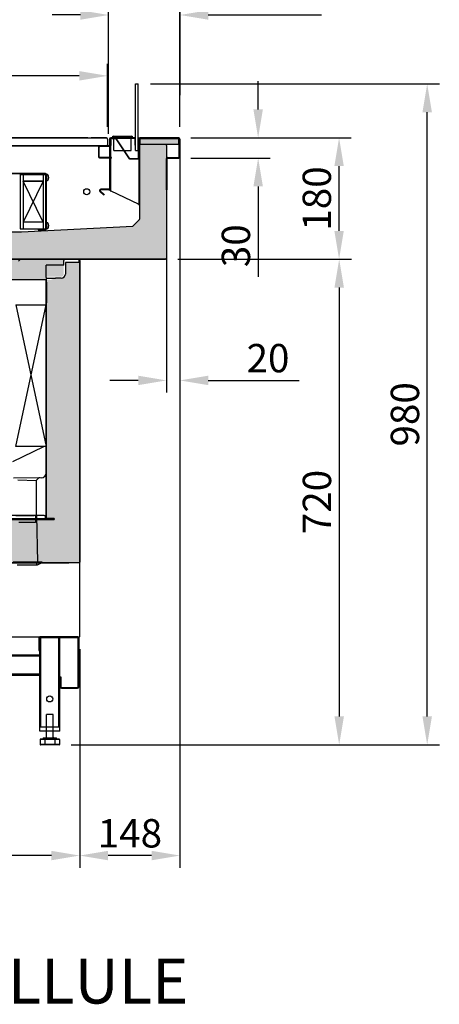
# Model space of a CAD drawing. Units: millimetres. Extents: x -206969 to -162118, y -66505 to 26165.
# Drawn here: x -197033 to -196411, y -45574 to -44114 of the extents above; entities that cross this region are included whole.
import ezdxf

# ---------------------------------------------------------------- set-up
doc = ezdxf.new("R2010")
doc.units = ezdxf.units.MM
doc.header["$LTSCALE"] = 23.1
doc.header["$PDMODE"] = 3
doc.header["$PDSIZE"] = 0.3125
doc.layers.get('0').update_dxf_attribs({"linetype": 'CONTINUOUS'})
doc.layers.get('Defpoints').update_dxf_attribs({"linetype": 'CONTINUOUS'})
for name, color, linetype in [('CARTER_INTERNI', 1, 'CONTINUOUS'), ('DISEGNO', 7, 'CONTINUOUS'), ('LINEE_SOTTILI', 8, 'CONTINUOUS'), ('LINEE_SPESSE', 7, 'CONTINUOUS'), ('MENSOLA_SUPPORTO_VASSOI', 7, 'CONTINUOUS'), ('QUOTE', 4, 'CONTINUOUS'), ('TESTI', 7, 'CONTINUOUS')]:
    doc.layers.add(name, color=color, linetype=linetype)
doc.layers.add('SEZIONI-CAMPITURA', color=7, linetype='CONTINUOUS', true_color=0xf4efd4)
doc.styles.add('ROMAND', font='romand.shx')
doc.dimstyles.new('STANDARD$0', dxfattribs={"dimscale": 12, "dimtxt": 3.5, "dimasz": 3.5, "dimexe": 1.5, "dimexo": 1.5, "dimgap": 1, "dimtad": 1, "dimdec": 0, "dimzin": 0, "dimdsep": 46, "dimtxsty": 'ROMAND', "dimcen": 1, "dimclrt": 7, "dimaunit": 1, "dimadec": 0, "dimazin": 0, "dimtfac": 1, "dimtdec": 0, "dimtofl": 0, "dimtmove": 0, "dimatfit": 3, "dimfxl": 1, "dimtolj": 1, "dimtzin": 0, "dimarcsym": 0})

# ---------------------------------------------------------------- blocks, each defined once
blk = doc.blocks.new('BASAMENTO_P80')
at = {"layer": 'LINEE_SOTTILI'}
for p, q in [((267, -87.5), (267, 45)), ((294, -87.5), (294, 45)), ((-265.5, 18.5), (265.5, 18.5)), ((-265.5, -8.5), (265.5, -8.5)), ((294.9, -105.5), (266.1, -105.5)), ((294.9, -113), (266.1, -113)), ((273.1, -105.5), (273.1, -113)), ((287.9, -105.5), (287.9, -113))]:
    blk.add_line(p, q, dxfattribs=at)
for points, knots in [([(273.1, -105.5), (273.1, -105.5), (273.1, -105.5), (273.1, -105.4), (273.2, -105.4), (273.2, -105.3), (273.2, -105.3), (273.2, -105.2), (273.2, -105.2), (273.3, -105.1), (273.3, -105.1), (273.3, -105.1), (273.4, -105.1), (273.4, -105), (273.4, -105), (273.5, -105), (273.5, -105), (273.6, -105), (273.6, -105)], [0, 0, 0, 0, 0.066881, 0.133602, 0.200007, 0.265952, 0.331307, 0.39596, 0.459824, 0.522841, 0.584982, 0.646251, 0.706687, 0.766364, 0.825388, 0.883893, 0.942039, 1, 1, 1, 1]), ([(273.6, -113.5), (273.6, -113.5), (273.5, -113.5), (273.5, -113.5), (273.4, -113.5), (273.4, -113.5), (273.4, -113.4), (273.3, -113.4), (273.3, -113.4), (273.3, -113.4), (273.2, -113.3), (273.2, -113.3), (273.2, -113.2), (273.2, -113.2), (273.2, -113.1), (273.1, -113.1), (273.1, -113), (273.1, -113), (273.1, -113)], [0, 0, 0, 0, 0.057961, 0.116107, 0.174613, 0.233637, 0.293314, 0.353751, 0.41502, 0.47716, 0.540177, 0.604042, 0.668696, 0.73405, 0.799996, 0.866401, 0.933122, 1, 1, 1, 1]), ([(287.9, -105.5), (287.9, -105.5), (287.9, -105.5), (287.9, -105.4), (287.8, -105.4), (287.8, -105.3), (287.8, -105.3), (287.8, -105.2), (287.8, -105.2), (287.7, -105.1), (287.7, -105.1), (287.7, -105.1), (287.6, -105.1), (287.6, -105), (287.6, -105), (287.5, -105), (287.5, -105), (287.4, -105), (287.4, -105)], [0, 0, 0, 0, 0.066881, 0.133602, 0.200007, 0.265952, 0.331307, 0.39596, 0.459824, 0.522841, 0.584982, 0.646251, 0.706687, 0.766364, 0.825388, 0.883893, 0.942039, 1, 1, 1, 1]), ([(287.9, -113), (287.9, -113), (287.9, -113), (287.9, -113.1), (287.8, -113.1), (287.8, -113.2), (287.8, -113.2), (287.8, -113.3), (287.8, -113.3), (287.7, -113.4), (287.7, -113.4), (287.7, -113.4), (287.6, -113.4), (287.6, -113.5), (287.6, -113.5), (287.5, -113.5), (287.5, -113.5), (287.4, -113.5), (287.4, -113.5)], [0, 0, 0, 0, 0.066881, 0.133602, 0.200007, 0.265952, 0.331307, 0.39596, 0.459824, 0.522841, 0.584982, 0.646251, 0.706687, 0.766364, 0.825388, 0.883893, 0.942039, 1, 1, 1, 1])]:
    blk.add_open_spline(points, degree=3, knots=knots, dxfattribs=at)
at = {"layer": 'LINEE_SPESSE'}
for p, q in [((264, 44.1), (264, 26.5)), ((265.2, 44.1), (265.2, 26.5)), ((265.5, -93.5), (265.5, 45)), ((295.5, 45), (265.5, 45)), ((321.6, 46.5), (266.4, 46.5)), ((321.6, 45.3), (266.4, 45.3)), ((295.5, -12.5), (295.5, 45)), ((322.8, -27.1), (322.8, 44.1)), ((324, -27.1), (324, 44.1)), ((-265.5, 20), (265.5, 20)), ((264, 26.5), (265.2, 26.5)), ((-265.5, -10), (265.5, -10)), ((295.5, -12.5), (295.5, -27.1)), ((295.5, -12.5), (296.7, -12.5)), ((296.7, -12.5), (296.7, -27.1)), ((295.5, -93.5), (295.5, -27.1)), ((297.9, -28.3), (321.6, -28.3)), ((297.9, -29.5), (321.6, -29.5)), ((275.5, -102), (275.5, -68.5)), ((285.5, -68.5), (275.5, -68.5)), ((285.5, -102), (285.5, -68.5)), ((295.5, -87.5), (265.5, -87.5)), ((295.5, -93.5), (265.5, -93.5)), ((266.1, -105.5), (266.1, -113)), ((294.4, -105), (266.6, -105)), ((294.4, -113.5), (266.6, -113.5)), ((270.3, -105), (270.3, -104.5)), ((290.8, -105), (270.3, -105)), ((289.8, -103.5), (271.3, -103.5)), ((290.8, -105), (290.8, -104.5)), ((294.9, -105.5), (294.9, -113))]:
    blk.add_line(p, q, dxfattribs=at)
blk.add_circle((280.5, -45.5), 4.5, dxfattribs=at)
for centre, radius, start, end in [((266.4, 44.1), 2.4, 90, 180), ((266.4, 44.1), 1.2, 90, 180), ((321.6, 44.1), 2.4, 0, 90), ((321.6, 44.1), 1.2, 0, 90), ((297.9, -27.1), 2.4, 180, 270), ((297.9, -27.1), 1.2, 180, 270), ((321.6, -27.1), 2.4, 270, 0), ((321.6, -27.1), 1.2, 270, 0), ((274, -102), 1.5, 270, 0), ((287, -102), 1.5, 180, 270), ((266.6, -105.5), 0.5, 90, 180), ((266.6, -113), 0.5, 180, 270), ((271.3, -104.5), 1, 90, 180), ((289.8, -104.5), 1, 0, 90), ((294.4, -105.5), 0.5, 0, 90), ((294.4, -113), 0.5, 270, 0)]:
    blk.add_arc(centre, radius, start, end, dxfattribs=at)
blk = doc.blocks.new('vent_80X36')
at = {"layer": 'LINEE_SOTTILI'}
for p, q in [((213519.8, 15611.4), (213519.8, 15649.4)), ((213519.8, 15649.4), (213600.8, 15649.4)), ((213519.8, 15645.3), (213600.8, 15645.3)), ((213529.7, 15645.3), (213529.7, 15615.4)), ((213530, 15615.4), (213530, 15645.3)), ((213530, 15645.3), (213590.5, 15615.4)), ((213590.5, 15645.3), (213530, 15615.4)), ((213590.5, 15645.3), (213590.5, 15615.4)), ((213590.8, 15645.3), (213590.8, 15615.4)), ((213600.8, 15611.4), (213600.8, 15649.4)), ((213519.8, 15615.4), (213600.8, 15615.4)), ((213519.8, 15611.4), (213600.8, 15611.4))]:
    blk.add_line(p, q, dxfattribs=at)
blk = doc.blocks.new('MENSOLA_SUPPORTO_VASSOI')
at = {"layer": 'LINEE_SOTTILI'}
for p, q in [((34.8, 97.6), (14.8, 67.6)), ((14.8, 67.6), (34.8, 97.6)), ((34.8, 97.6), (43.8, 97.6)), ((34.8, 97.6), (43.8, 97.6)), ((42.9, 20.6), (42.9, 97.6)), ((42.9, 20.6), (42.9, 97.6)), ((43.8, 20.6), (43.8, 97.6)), ((43.8, 20.6), (43.8, 97.6)), ((0, 0), (0, 67.6)), ((0, 0), (0, 67.6)), ((0.9, 67.6), (0, 67.6)), ((0, 67.6), (0.9, 67.6)), ((0.9, 0), (0.9, 67.6)), ((0.9, 0), (0.9, 67.6)), ((14.8, 67.6), (0.9, 67.6)), ((0.9, 67.6), (14.8, 67.6)), ((1.8, 0.4), (42, 19.7)), ((1.8, 0.4), (42, 19.7)), ((43.8, 20.6), (42.9, 20.6)), ((43.8, 20.6), (42.9, 20.6)), ((0.9, 0), (0, 0)), ((0.9, 0), (0, 0)), ((1.7, 0.4), (1.7, 0.4)), ((1.8, 0.4), (1.7, 0.4)), ((1.7, 0.4), (1.8, 0.4))]:
    blk.add_line(p, q, dxfattribs=at)
for points in [[(42, 19.7), (42.1, 19.7), (42.1, 19.7), (42.2, 19.8), (42.2, 19.8), (42.2, 19.8), (42.3, 19.9), (42.3, 19.9), (42.4, 19.9), (42.4, 20), (42.5, 20), (42.5, 20), (42.6, 20.1), (42.6, 20.1), (42.6, 20.1), (42.7, 20.1), (42.7, 20.2), (42.7, 20.2), (42.8, 20.2), (42.8, 20.3), (42.8, 20.3), (42.8, 20.3), (42.8, 20.4), (42.9, 20.4), (42.9, 20.4), (42.9, 20.5), (42.9, 20.5), (42.9, 20.5), (42.9, 20.6)], [(42, 19.7), (42.1, 19.7), (42.1, 19.7), (42.2, 19.8), (42.2, 19.8), (42.2, 19.8), (42.3, 19.9), (42.3, 19.9), (42.4, 19.9), (42.4, 20), (42.5, 20), (42.5, 20), (42.6, 20.1), (42.6, 20.1), (42.6, 20.1), (42.7, 20.1), (42.7, 20.2), (42.7, 20.2), (42.8, 20.2), (42.8, 20.3), (42.8, 20.3), (42.8, 20.3), (42.8, 20.4), (42.9, 20.4), (42.9, 20.4), (42.9, 20.5), (42.9, 20.5), (42.9, 20.5), (42.9, 20.6)], [(0.9, 0), (0.9, 0), (0.9, 0), (0.9, 0), (0.9, 0.1), (0.9, 0.1), (0.9, 0.1), (1, 0.1), (1, 0.1), (1, 0.1), (1, 0.1), (1, 0.2), (1.1, 0.2), (1.1, 0.2), (1.1, 0.2), (1.2, 0.2), (1.2, 0.2), (1.2, 0.3), (1.3, 0.3), (1.3, 0.3), (1.4, 0.3), (1.4, 0.3), (1.4, 0.3), (1.5, 0.3), (1.5, 0.4), (1.6, 0.4), (1.6, 0.4), (1.7, 0.4), (1.7, 0.4)], [(0.9, 0), (0.9, 0), (0.9, 0), (0.9, 0.1), (0.9, 0.1), (0.9, 0.1), (1, 0.1), (1, 0.1), (1, 0.1), (1, 0.1), (1, 0.2), (1.1, 0.2), (1.1, 0.2), (1.1, 0.2), (1.2, 0.2), (1.2, 0.2), (1.2, 0.3), (1.3, 0.3), (1.3, 0.3), (1.4, 0.3), (1.4, 0.3), (1.4, 0.3), (1.5, 0.3), (1.5, 0.4), (1.6, 0.4), (1.6, 0.4)], [(1.1, 0.2), (1.1, 0.2), (1.1, 0.2), (1, 0.2), (1, 0.1), (1, 0.1), (1, 0.1), (1, 0.1), (0.9, 0.1), (0.9, 0.1), (0.9, 0.1)], [(0.9, 0), (0.9, 0), (0.9, 0), (0.9, 0)], [(1.4, 0.3), (1.4, 0.3), (1.3, 0.3), (1.3, 0.3), (1.2, 0.3)], [(1.7, 0.4), (1.6, 0.4), (1.6, 0.4), (1.5, 0.4), (1.5, 0.3), (1.4, 0.3)]]:
    blk.add_lwpolyline(points, dxfattribs=at)
blk = doc.blocks.new('A$C72924E0F')
at = {"layer": 'LINEE_SOTTILI'}
for p, q in [((1.2, 27.1), (1.2, 18.9)), ((2.1, 27.1), (1.2, 27.1)), ((2.1, 27.1), (2.1, 18.9)), ((3, 18), (17.2, 18)), ((3, 17.1), (17.2, 17.1)), ((18.1, 1.8), (18.1, 16.2)), ((19, 1.8), (19, 16.2)), ((0, 0), (0, 0.9)), ((0, 0.9), (17.2, 0.9)), ((0, 0), (17.2, 0))]:
    blk.add_line(p, q, dxfattribs=at)
for centre, radius, start, end in [((3, 18.9), 1.8, 180, 270), ((3, 18.9), 0.9, 180, 270), ((17.2, 16.2), 1.8, 0, 90), ((17.2, 16.2), 0.9, 0, 90), ((17.2, 1.8), 1.8, 270, 0), ((17.2, 1.8), 0.9, 270, 0)]:
    blk.add_arc(centre, radius, start, end, dxfattribs=at)
blk = doc.blocks.new('TFW RV P80 ES.B')
at = {"layer": 'SEZIONI-CAMPITURA'}
for points in [[(-387.1, 209), (-369.6, 209), (-369, 209), (-349.5, 209), (-348.8, 208.7), (-348.5, 208), (-348.5, 82.2), (-348.4, 82), (-348.2, 81.8), (-279, 54.1), (-278.7, 54), (122.8, 40), (123.2, 40), (173.3, 40), (173.9, 40), (338.2, 48.6), (338.7, 48.8), (348.4, 59.1), (348.5, 59.4), (348.5, 165.1), (348.5, 169), (352.2, 170), (355, 170), (368.3, 170), (369.8, 170), (387.1, 170), (388.1, 169.6), (388.5, 168.6), (388.5, 1.4), (388.1, 0.4), (387.1, 0), (-387.1, 0), (-387.5, 0.1), (-388.1, 0.4), (-388.5, 1.4), (-388.5, 207.6), (-388.1, 208.6)], [(348.8, 170.5), (406.5, 170.5), (406.5, 178.3), (348.8, 178.3)]]:
    blk.add_hatch(color=256, dxfattribs=at).paths.add_polyline_path(points)
blk.add_line((342.6, 169.3), (342.6, 180))
at = {"layer": 'CARTER_INTERNI'}
for p, q in [((209.6, 99), (209.6, 105.5)), ((210.3, 99), (210.3, 105.5)), ((209.6, 75.9), (209.6, 94.9)), ((210.3, 75.9), (210.3, 94.9))]:
    blk.add_line(p, q, dxfattribs=at)
at = {"layer": 'LINEE_SOTTILI'}
for p, q in [((342.6, 161.2), (342.6, 260)), ((342.6, 260), (346.6, 260)), ((346.6, 161.2), (346.6, 260)), ((303.8, 178.2), (303.8, 104.6)), ((304.7, 178.2), (304.7, 104.6)), ((340.8, 180), (305.6, 180)), ((340.8, 179.1), (305.6, 179.1)), ((307.6, 180), (307.6, 180.2)), ((307.6, 180), (338.6, 180)), ((309.6, 182.2), (336.6, 182.2)), ((310.1, 161.2), (310.1, 180)), ((314.1, 182.2), (314.1, 181.7)), ((314.1, 181.7), (332.1, 181.7)), ((332.1, 182.2), (332.1, 181.7)), ((336.1, 161.2), (336.1, 180)), ((338.6, 180), (338.6, 180.2)), ((341.7, 169.3), (341.7, 178.2)), ((342.6, 169.3), (342.6, 178.2)), ((310.1, 161.2), (336.1, 161.2)), ((342.6, 169.3), (341.7, 169.3)), ((342.6, 161.2), (346.6, 161.2)), ((208.9, 127.2), (156.5, 127.2)), ((208.9, 126.5), (156.5, 126.5)), ((209.6, 44.9), (209.6, 125.8)), ((210.3, 44.9), (210.3, 125.8)), ((211.7, 125.5), (210.3, 125.5)), ((210.3, 125.5), (210.3, 116.6)), ((210.3, 125.3), (210.3, 116.8)), ((213.2, 121.8), (213.2, 120.4)), ((213.6, 121.8), (213.2, 121.8)), ((213.6, 120.4), (213.2, 120.4)), ((211.7, 116.6), (210.3, 116.6)), ((302.9, 103.7), (290.9, 103.7)), ((302.9, 102.8), (290.9, 102.8)), ((289.6, 100.6), (295.2, 95.1)), ((290.2, 101.3), (295.8, 95.7)), ((295.8, 95.7), (295.2, 95.1)), ((197.9, 44.2), (208.9, 44.2)), ((197.9, 44.2), (197.9, 43.5)), ((211.7, 54), (210.3, 54)), ((210.3, 54), (210.3, 45.1)), ((210.3, 53.8), (210.3, 45.3)), ((211.7, 45.1), (210.3, 45.1)), ((213.2, 50.3), (213.2, 48.9)), ((213.6, 50.3), (213.2, 50.3)), ((213.6, 48.9), (213.2, 48.9)), ((197.9, 43.5), (208.9, 43.5))]:
    blk.add_line(p, q, dxfattribs=at)
for centre, radius, start, end in [((305.6, 178.2), 1.8, 90, 180), ((305.6, 178.2), 0.9, 90, 180), ((309.6, 180.2), 2, 90, 180), ((336.6, 180.2), 2, 0, 90), ((340.8, 178.2), 1.8, 0, 90), ((340.8, 178.2), 0.9, 0, 90), ((208.9, 125.8), 1.4, 0, 90), ((208.9, 125.8), 0.7, 0, 90), ((290.9, 101.9), 1.8, 90, 225), ((290.9, 101.9), 0.9, 90, 225), ((302.9, 104.6), 1.8, 270, 0), ((302.9, 104.6), 0.9, 270, 0), ((208.9, 44.9), 1.4, 270, 0), ((208.9, 44.9), 0.7, 270, 0)]:
    blk.add_arc(centre, radius, start, end, dxfattribs=at)
for centre, major_axis, start_param, end_param in [((211.7, 121), (0.01, 4.48), -1.400865, 0.011373), ((211.7, 121.1), (-0.01, 4.48), 3.13022, 4.542458), ((211.7, 49.5), (0.01, 4.48), -1.400865, 0.011373), ((211.7, 49.6), (-0.01, 4.48), 3.13022, 4.542458)]:
    blk.add_ellipse(centre, major_axis=major_axis, ratio=0.427962, start_param=start_param, end_param=end_param, dxfattribs=at)
at = {"layer": 'LINEE_SPESSE'}
for p, q in [((271.8, 180), (-299.2, 180)), ((-299.2, 180), (299.2, 180)), ((299.2, 180), (276.6, 180)), ((301, 178.2), (301, 169.8)), ((301, 178.2), (301, 169.8)), ((346.8, 150.2), (346.8, 178.2)), ((347.7, 178.2), (347.7, 150.2)), ((406.5, 180), (348.6, 180)), ((406.5, 179.1), (348.6, 179.1)), ((407.4, 151.8), (407.4, 178.2)), ((408.3, 151.8), (408.3, 178.2)), ((299.2, 168), (-299.2, 168)), ((-299.2, 168), (299.2, 168)), ((348.5, 169), (348.5, 59.4)), ((387.1, 170), (349.5, 170)), ((388.5, 168.6), (388.5, 168.1)), ((388.5, 168.6), (388.5, 1.4)), ((388.5, 168.1), (388.5, 1.4)), ((347.7, 150.2), (346.8, 150.2)), ((388.5, 103), (388.5, 149.1)), ((389.4, 103), (389.4, 149.1)), ((390.3, 150.9), (406.5, 150.9)), ((390.3, 150), (406.5, 150)), ((388.5, 103), (389.4, 103)), ((348.4, 59.1), (338.6, 48.8)), ((338.3, 48.7), (173.2, 40)), ((173.2, 40), (123.2, 40)), ((-387.1, 0), (387.1, 0)), ((387.1, 0), (-387.1, 0)), ((168.8, -2.9), (171.7, 0)), ((168.8, -2.9), (171.7, 0))]:
    blk.add_line(p, q, dxfattribs=at)
blk.add_lwpolyline([(348.8, 170.5), (406.5, 170.5), (406.5, 178.3), (348.8, 178.3)], close=True, dxfattribs=at)
blk.add_circle((270.1, 100), 4.5, dxfattribs=at)
for centre, radius, start, end in [((299.2, 178.2), 1.8, 0, 90), ((299.2, 178.2), 1.8, 0, 90), ((348.6, 178.2), 1.8, 90, 180), ((348.6, 178.2), 0.9, 90, 180), ((406.5, 178.2), 1.8, 0, 90), ((406.5, 178.2), 0.9, 0, 90), ((299.2, 169.8), 1.8, 270, 0), ((299.2, 169.8), 1.8, 270, 0), ((349.5, 169), 1, 90, 180), ((387.1, 168.6), 1.4, 0, 90), ((390.3, 149.1), 1.8, 90, 180), ((390.3, 149.1), 0.9, 90, 180), ((406.5, 151.8), 1.8, 270, 0), ((406.5, 151.8), 0.9, 270, 0), ((348, 59.4), 0.5, 316.5, 0), ((338.3, 49.2), 0.5, 273, 316.5), ((173.2, 40.5), 0.5, 270, 273), ((387.1, 1.4), 1.4, 270, 0)]:
    blk.add_arc(centre, radius, start, end, dxfattribs=at)
at = {"layer": 'LINEE_SOTTILI', "xscale": -1}
blk.add_blockref('A$C72924E0F', (306.8, 150), dxfattribs=at)
at = {"layer": 'LINEE_SOTTILI', "rotation": 270}
blk.add_blockref('vent_80X36', (-15439.8, 213645.6), dxfattribs=at)
at = {"layer": 'MENSOLA_SUPPORTO_VASSOI', "linetype": 'Continuous', "xscale": -1}
blk.add_blockref('MENSOLA_SUPPORTO_VASSOI', (348.5, 81), dxfattribs=at)
blk = doc.blocks.new('as')
at = {"layer": 'SEZIONI-CAMPITURA'}
h = blk.add_hatch(color=256, dxfattribs=at)
edge = h.paths.add_edge_path()
edge.add_line((-179795.9, 19304.5), (-179815.5, 19304.5))
edge.add_line((-179815.5, 19304.5), (-179816.1, 19304.2))
edge.add_arc((-179815.8, 19303.3), 1, 112, 180)
edge.add_line((-179816.8, 19303.3), (-179816.8, 19287.5))
edge.add_arc((-179822.8, 19287.5), 6, 270, 360, ccw=False)
edge.add_line((-179822.8, 19281.5), (-179831.4, 19281.5))
edge.add_line((-179831.4, 19281.5), (-179838.2, 19278.9))
edge.add_line((-179838.2, 19278.9), (-179845.4, 19278.9))
edge.add_line((-179845.4, 19278.9), (-179844.7, 18923.6))
edge.add_line((-179844.7, 18923.6), (-179963.8, 18923.6))
edge.add_line((-179963.8, 18923.6), (-179967, 18918.2))
edge.add_line((-179967, 18918.2), (-180362.1, 18917.3))
edge.add_line((-180362.1, 18917.3), (-180365.9, 18923.8))
edge.add_line((-180365.9, 18923.8), (-180443.8, 18923.7))
edge.add_arc((-180443.8, 18922.9), 0.8, 90.1, 180)
edge.add_line((-180444.6, 18922.9), (-180444.6, 18860))
edge.add_line((-180444.6, 18860), (-179795.9, 18860))
edge.add_line((-179795.9, 18860), (-179795.9, 19304.5))
h = blk.add_hatch(color=256, dxfattribs=at)
edge = h.paths.add_edge_path()
edge.add_line((-179819.3, 19309.5), (-180392.3, 19309.5))
edge.add_line((-180392.3, 19309.5), (-180392.3, 19287.5))
edge.add_ellipse((-180388.3, 19287.5), major_axis=(2.83, 2.83), ratio=1, start_angle=135, end_angle=217.8874)
edge.add_line((-180388.6, 19283.5), (-180364.4, 19283.5))
edge.add_line((-180364.4, 19283.5), (-180364.4, 19279.3))
edge.add_line((-180364.4, 19279.3), (-179846.4, 19279.3))
edge.add_line((-179846.4, 19279.3), (-179846.4, 19283.5))
edge.add_line((-179846.4, 19283.5), (-179822.8, 19283.5))
edge.add_ellipse((-179823.3, 19287.5), major_axis=(1.43, 3.78), ratio=0.98825, start_angle=208.1275, end_angle=290.4987)
edge.add_line((-179819.3, 19287.5), (-179819.3, 19309.5))
at = {"layer": 'LINEE_SOTTILI'}
for p, q in [((-179890.4, 19242), (-179845.4, 19242)), ((-179890.4, 19032), (-179845.4, 19242)), ((-179890.4, 19242), (-179845.4, 19032)), ((-179894.7, 19009.7), (-179848.6, 19032)), ((-179894.7, 19009.7), (-179848.6, 19032)), ((-179845.4, 19032), (-179890.4, 19032)), ((-179852.2, 18985.5), (-179893.6, 18984.8)), ((-179887.2, 18982.6), (-179860.2, 18981.3)), ((-179860.2, 18981.3), (-179860.2, 18929.5)), ((-179859.8, 18981.8), (-179857.5, 18984)), ((-179848.4, 18929.5), (-179941.9, 18929.5)), ((-179890.2, 18929.5), (-179863.2, 18929.5)), ((-179848.4, 18929.5), (-179885.9, 18929.5)), ((-179860.9, 18929.5), (-179860.9, 18919.9)), ((-179860.9, 18929.5), (-179860.9, 18919.9)), ((-179859.4, 18928.9), (-179859.4, 18929.5)), ((-179859.4, 18929.5), (-179858.2, 18860.5)), ((-179846.4, 18924.5), (-179846.4, 18927.5)), ((-179846.4, 18924.5), (-179846.4, 18927.5)), ((-179885.6, 18919.6), (-179861.1, 18919.6)), ((-179851.2, 18860.5), (-179894.4, 18860.5)), ((-179888.4, 18856.2), (-179858.4, 18856.2)), ((-179858.9, 18856.7), (-179858.9, 18860.5)), ((-179858.1, 18856.2), (-179851, 18859.8)), ((-179858.1, 18856.2), (-179851, 18859.8)), ((-179851, 18860.1), (-179851.2, 18860.5)), ((-179851, 18860.1), (-179851.1, 18860.4)), ((-179796.4, 18859.5), (-179811.9, 18859.5))]:
    blk.add_line(p, q, dxfattribs=at)
for centre, radius, start, end in [((-179856.2, 18978.3), 5, 135, 142.635), ((-179854, 18980.5), 5, 91, 135), ((-179852.4, 18992.5), 7, 271, 0), ((-179848.4, 18927.5), 2, 0, 90), ((-179848.4, 18927.5), 2, 0, 90), ((-179861.1, 18919.9), 0.25, 270, 0), ((-179858.4, 18856.7), 0.5, 180, 296.5651), ((-179851.1, 18860), 0.2, 296.5651, 26.5651), ((-179796.4, 18860.5), 1, 270, 0), ((-179796.4, 18860.5), 0.5, 270, 0)]:
    blk.add_arc(centre, radius, start, end, dxfattribs=at)
at = {"layer": 'LINEE_SPESSE'}
for p, q in [((-179797.3, 19309.5), (-180348.8, 19309.5)), ((-179845.3, 19282.5), (-179845.3, 19300.5)), ((-179819.3, 19300.5), (-179845.3, 19300.5)), ((-179819.3, 19300.5), (-179819.3, 19307.5)), ((-179816.8, 19304.6), (-179816.8, 19287.5)), ((-179796.8, 19304.6), (-179816.8, 19304.6)), ((-179796.8, 19309), (-179796.8, 19308.5)), ((-179796.8, 19309), (-179796.8, 19304.6)), ((-179796.4, 19308.5), (-179796.8, 19308.5)), ((-179796.4, 19308), (-179796.8, 19308)), ((-179795.9, 19307.5), (-179795.9, 18860.5)), ((-179795.4, 19307.5), (-179795.4, 18860.5)), ((-180364.4, 19279.3), (-179845.4, 19279.3)), ((-179845.4, 18925.5), (-179845.4, 19279.3)), ((-179844.9, 18925.5), (-179844.9, 19281.7)), ((-179844.9, 19275.5), (-179844.9, 19245)), ((-179844.3, 19281.5), (-179831.4, 19281.5)), ((-179822.8, 19281.5), (-179831.4, 19281.5)), ((-179963.8, 18923.6), (-179848.9, 18923.6)), ((-179848.9, 18924.5), (-179963.6, 18924.5)), ((-179848.9, 18924.5), (-179856.9, 18924.5)), ((-179839.9, 18924.5), (-179854.4, 18924.5)), ((-179846.4, 18924.5), (-179854.4, 18924.5)), ((-179854.4, 18923.6), (-179848.9, 18923.6)), ((-179848.9, 18923.6), (-179854.4, 18923.6)), ((-179848.9, 18923.6), (-179840.4, 18923.6)), ((-179839.9, 18925), (-179844.4, 18925)), ((-179840.4, 18923.6), (-179836.4, 18923.6)), ((-179836.9, 18925), (-179839.9, 18925)), ((-179836.9, 18924.5), (-179839.9, 18924.5)), ((-179833.4, 18925), (-179836.9, 18925)), ((-179833.4, 18924.5), (-179836.9, 18924.5)), ((-179836.4, 18923.6), (-179833.4, 18923.6)), ((-179833.4, 18925), (-179833.4, 18923.6)), ((-180222.1, 18859.5), (-179851.6, 18859.5)), ((-179895.8, 18860), (-179796.4, 18860)), ((-179851.6, 18859.5), (-179811.9, 18859.5))]:
    blk.add_line(p, q, dxfattribs=at)
for centre, radius, start, end in [((-179797.3, 19309), 0.5, 0, 90), ((-179797.3, 19309), 0.5, 0, 90), ((-179796.4, 19307.5), 1, 0, 90), ((-179796.4, 19307.5), 0.5, 0, 90), ((-179822.8, 19287.5), 6, 270, 0), ((-179844.3, 19282.5), 1, 180, 270), ((-179844.4, 18925.5), 1, 180, 270), ((-179844.4, 18925.5), 0.5, 180, 270)]:
    blk.add_arc(centre, radius, start, end, dxfattribs=at)
blk.add_ellipse((-179817.3, 19307.5), major_axis=(1.41, 1.41), ratio=1, start_param=0.785398, end_param=2.356194, dxfattribs=at)
blk = doc.blocks.new('*D2289')
at = {"layer": 'Defpoints', "color": 0, "transparency": 16777216}
for p in [(-196795, -43984.9), (-197613.8, -44243.7), (-196795, -44243.7)]:
    blk.add_point(p, dxfattribs=at)
at = {"layer": 'QUOTE', "color": 0, "lineweight": -2, "transparency": 16777216}
for p, q in [((-197613.8, -44225.7), (-197613.8, -43966.9)), ((-196795, -44225.7), (-196795, -43966.9)), ((-197571.8, -43984.9), (-196837, -43984.9))]:
    blk.add_line(p, q, dxfattribs=at)
at = {"layer": 'QUOTE', "color": 0, "transparency": 16777216}
for points in [[(-197571.8, -43977.9), (-197571.8, -43991.9), (-197613.8, -43984.9)], [(-196837, -43977.9), (-196837, -43991.9), (-196795, -43984.9)]]:
    blk.add_solid(points, dxfattribs=at)
at = {"layer": 'QUOTE', "color": 7, "transparency": 16777216, "insert": (-197204.4, -43951.9), "char_height": 42, "attachment_point": 5, "style": 'ROMAND'}
blk.add_mtext('\\A1;819', dxfattribs=at)
blk = doc.blocks.new('*D2291')
at = {"layer": 'Defpoints', "color": 0, "transparency": 16777216}
for p in [(-197504.6, -44197.1), (-197504.6, -44290.8), (-196902.6, -44290.8)]:
    blk.add_point(p, dxfattribs=at)
at = {"layer": 'QUOTE', "color": 0, "lineweight": -2, "transparency": 16777216}
for p, q in [((-197504.6, -44272.8), (-197504.6, -44179.1)), ((-196902.6, -44272.8), (-196902.6, -44179.1)), ((-196944.6, -44197.1), (-197462.6, -44197.1))]:
    blk.add_line(p, q, dxfattribs=at)
at = {"layer": 'QUOTE', "color": 0, "transparency": 16777216}
for points in [[(-197462.6, -44190.1), (-197462.6, -44204.1), (-197504.6, -44197.1)], [(-196944.6, -44190.1), (-196944.6, -44204.1), (-196902.6, -44197.1)]]:
    blk.add_solid(points, dxfattribs=at)
at = {"layer": 'QUOTE', "color": 7, "transparency": 16777216, "insert": (-197202.1, -44164.1), "char_height": 42, "attachment_point": 5, "style": 'ROMAND'}
blk.add_mtext('\\A1;602', dxfattribs=at)
blk = doc.blocks.new('*D2293')
at = {"layer": 'Defpoints', "color": 0, "transparency": 16777216}
for p in [(-196795.3, -44317.2), (-196815.1, -44413.3), (-196815.1, -44648.7)]:
    blk.add_point(p, dxfattribs=at)
at = {"layer": 'QUOTE', "color": 0, "lineweight": -2, "transparency": 16777216}
for p, q in [((-196795.3, -44335.2), (-196795.3, -44666.7)), ((-196815.1, -44431.3), (-196815.1, -44666.7)), ((-196857.1, -44648.7), (-196899.1, -44648.7)), ((-196753.3, -44648.7), (-196618.7, -44648.7))]:
    blk.add_line(p, q, dxfattribs=at)
at = {"layer": 'QUOTE', "color": 0, "transparency": 16777216}
for points in [[(-196857.1, -44641.7), (-196857.1, -44655.7), (-196815.1, -44648.7)], [(-196753.3, -44641.7), (-196753.3, -44655.7), (-196795.3, -44648.7)]]:
    blk.add_solid(points, dxfattribs=at)
at = {"layer": 'QUOTE', "color": 7, "transparency": 16777216, "insert": (-196664.7, -44615.7), "char_height": 42, "attachment_point": 5, "style": 'ROMAND'}
blk.add_mtext('\\A1;20', dxfattribs=at)
blk = doc.blocks.new('*D2294')
at = {"layer": 'Defpoints', "color": 0, "transparency": 16777216}
for p in [(-196795.3, -44106.9), (-196795.3, -44290.8), (-196901, -44301)]:
    blk.add_point(p, dxfattribs=at)
at = {"layer": 'QUOTE', "color": 0, "lineweight": -2, "transparency": 16777216}
for p, q in [((-196901, -44283), (-196901, -44088.9)), ((-196795.3, -44272.8), (-196795.3, -44088.9)), ((-196943, -44106.9), (-196985, -44106.9)), ((-196753.3, -44106.9), (-196585.3, -44106.9))]:
    blk.add_line(p, q, dxfattribs=at)
at = {"layer": 'QUOTE', "color": 0, "transparency": 16777216}
for points in [[(-196943, -44099.9), (-196943, -44113.9), (-196901, -44106.9)], [(-196753.3, -44099.9), (-196753.3, -44113.9), (-196795.3, -44106.9)]]:
    blk.add_solid(points, dxfattribs=at)
at = {"layer": 'QUOTE', "color": 7, "transparency": 16777216, "insert": (-196648.3, -44073.9), "char_height": 42, "attachment_point": 5, "style": 'ROMAND'}
blk.add_mtext('\\A1;106', dxfattribs=at)
blk = doc.blocks.new('*D2295')
at = {"layer": 'Defpoints', "color": 0, "transparency": 16777216}
for p in [(-196797.1, -44289), (-196679.3, -44289), (-196797.1, -44319)]:
    blk.add_point(p, dxfattribs=at)
at = {"layer": 'QUOTE', "color": 0, "lineweight": -2, "transparency": 16777216}
for p, q in [((-196679.3, -44247), (-196679.3, -44205)), ((-196779.1, -44289), (-196661.3, -44289)), ((-196779.1, -44319), (-196661.3, -44319)), ((-196679.3, -44361), (-196679.3, -44495))]:
    blk.add_line(p, q, dxfattribs=at)
at = {"layer": 'QUOTE', "color": 0, "transparency": 16777216}
for points in [[(-196686.3, -44247), (-196672.3, -44247), (-196679.3, -44289)], [(-196686.3, -44361), (-196672.3, -44361), (-196679.3, -44319)]]:
    blk.add_solid(points, dxfattribs=at)
at = {"layer": 'QUOTE', "color": 7, "transparency": 16777216, "insert": (-196712.3, -44449), "char_height": 42, "attachment_point": 5, "rotation": 90, "style": 'ROMAND'}
blk.add_mtext('\\A1;30', dxfattribs=at)
blk = doc.blocks.new('*D2297')
at = {"layer": 'Defpoints', "color": 0, "transparency": 16777216}
for p in [(-196795.3, -44272.8), (-196943.8, -45029), (-196943.8, -45353.2)]:
    blk.add_point(p, dxfattribs=at)
at = {"layer": 'QUOTE', "color": 0, "lineweight": -2, "transparency": 16777216}
for p, q in [((-196795.3, -44290.8), (-196795.3, -45371.2)), ((-196943.8, -45047), (-196943.8, -45371.2)), ((-196837.3, -45353.2), (-196901.8, -45353.2))]:
    blk.add_line(p, q, dxfattribs=at)
at = {"layer": 'QUOTE', "color": 0, "transparency": 16777216}
for points in [[(-196901.8, -45346.2), (-196901.8, -45360.2), (-196943.8, -45353.2)], [(-196837.3, -45346.2), (-196837.3, -45360.2), (-196795.3, -45353.2)]]:
    blk.add_solid(points, dxfattribs=at)
at = {"layer": 'QUOTE', "color": 7, "transparency": 16777216, "insert": (-196869.5, -45320.2), "char_height": 42, "attachment_point": 5, "style": 'ROMAND'}
blk.add_mtext('\\A1;148', dxfattribs=at)
blk = doc.blocks.new('*D2298')
at = {"layer": 'Defpoints', "color": 0, "transparency": 16777216}
for p in [(-197593.8, -45029), (-196943.8, -45029), (-197593.8, -45353.2)]:
    blk.add_point(p, dxfattribs=at)
at = {"layer": 'QUOTE', "color": 0, "lineweight": -2, "transparency": 16777216}
for p, q in [((-197593.8, -45047), (-197593.8, -45371.2)), ((-196943.8, -45047), (-196943.8, -45371.2)), ((-196985.8, -45353.2), (-197551.8, -45353.2))]:
    blk.add_line(p, q, dxfattribs=at)
at = {"layer": 'QUOTE', "color": 0, "transparency": 16777216}
for points in [[(-197551.8, -45346.2), (-197551.8, -45360.2), (-197593.8, -45353.2)], [(-196985.8, -45346.2), (-196985.8, -45360.2), (-196943.8, -45353.2)]]:
    blk.add_solid(points, dxfattribs=at)
at = {"layer": 'QUOTE', "color": 7, "transparency": 16777216, "insert": (-197268.8, -45320.2), "char_height": 42, "attachment_point": 5, "style": 'ROMAND'}
blk.add_mtext('\\A1;650', dxfattribs=at)
blk = doc.blocks.new('*D2302')
at = {"layer": 'Defpoints', "color": 0, "transparency": 16777216}
for p in [(-196816.5, -44469), (-196974.4, -45189), (-196559.1, -45189)]:
    blk.add_point(p, dxfattribs=at)
at = {"layer": 'QUOTE', "color": 0, "lineweight": -2, "transparency": 16777216}
for p, q in [((-196798.5, -44469), (-196541.1, -44469)), ((-196559.1, -44511), (-196559.1, -45147)), ((-196956.4, -45189), (-196541.1, -45189))]:
    blk.add_line(p, q, dxfattribs=at)
at = {"layer": 'QUOTE', "color": 0, "transparency": 16777216}
for points in [[(-196566.1, -44511), (-196552.1, -44511), (-196559.1, -44469)], [(-196566.1, -45147), (-196552.1, -45147), (-196559.1, -45189)]]:
    blk.add_solid(points, dxfattribs=at)
at = {"layer": 'QUOTE', "color": 7, "transparency": 16777216, "insert": (-196592.1, -44829), "char_height": 42, "attachment_point": 5, "rotation": 90, "style": 'ROMAND'}
blk.add_mtext('\\A1;720', dxfattribs=at)
blk = doc.blocks.new('*D2303')
at = {"layer": 'Defpoints', "color": 0, "transparency": 16777216}
for p in [(-196797.1, -44289), (-196559.3, -44289), (-196816.5, -44469)]:
    blk.add_point(p, dxfattribs=at)
at = {"layer": 'QUOTE', "color": 0, "lineweight": -2, "transparency": 16777216}
for p, q in [((-196779.1, -44289), (-196541.3, -44289)), ((-196559.3, -44427), (-196559.3, -44331)), ((-196798.5, -44469), (-196541.3, -44469))]:
    blk.add_line(p, q, dxfattribs=at)
at = {"layer": 'QUOTE', "color": 0, "transparency": 16777216}
for points in [[(-196566.3, -44331), (-196552.3, -44331), (-196559.3, -44289)], [(-196566.3, -44427), (-196552.3, -44427), (-196559.3, -44469)]]:
    blk.add_solid(points, dxfattribs=at)
at = {"layer": 'QUOTE', "color": 7, "transparency": 16777216, "insert": (-196592.3, -44379), "char_height": 42, "attachment_point": 5, "rotation": 90, "style": 'ROMAND'}
blk.add_mtext('\\A1;180', dxfattribs=at)
blk = doc.blocks.new('*D2304')
at = {"layer": 'Defpoints', "color": 0, "transparency": 16777216}
for p in [(-196857, -44209), (-196428.6, -44209), (-196974.4, -45189)]:
    blk.add_point(p, dxfattribs=at)
at = {"layer": 'QUOTE', "color": 0, "lineweight": -2, "transparency": 16777216}
for p, q in [((-196839, -44209), (-196410.6, -44209)), ((-196428.6, -45147), (-196428.6, -44251)), ((-196956.4, -45189), (-196410.6, -45189))]:
    blk.add_line(p, q, dxfattribs=at)
at = {"layer": 'QUOTE', "color": 0, "transparency": 16777216}
for points in [[(-196435.6, -44251), (-196421.6, -44251), (-196428.6, -44209)], [(-196435.6, -45147), (-196421.6, -45147), (-196428.6, -45189)]]:
    blk.add_solid(points, dxfattribs=at)
at = {"layer": 'QUOTE', "color": 7, "transparency": 16777216, "insert": (-196461.6, -44699), "char_height": 42, "attachment_point": 5, "rotation": 90, "style": 'ROMAND'}
blk.add_mtext('\\A1;980', dxfattribs=at)

msp = doc.modelspace()

# ---------------------------------------------------------------- linework, layer by layer
at = {"layer": 'DISEGNO'}
msp.add_lwpolyline([(-197593.8, -45029), (-196943.8, -45029), (-196943.8, -44469), (-197593.8, -44469)], close=True, dxfattribs=at)

# ---------------------------------------------------------------- block references
msp.add_blockref('as', (-17148.4, -63778.5))
for name, p in [('TFW RV P80 ES.B', (-197203.6, -44469)), ('BASAMENTO_P80', (-197268.8, -45075.5))]:
    msp.add_blockref(name, p, dxfattribs=at)

# ---------------------------------------------------------------- texts
at = {"layer": 'TESTI', "insert": (-197917, -45505.9), "char_height": 66.689, "attachment_point": 1, "style": 'ROMAND'}
msp.add_mtext_dynamic_manual_height_columns('\\pxqc;CUVE + BASE + CELLULE', width=1253.985, gutter_width=1, heights=[0], dxfattribs=at)

# ---------------------------------------------------------------- dimensions: what is measured, and where the dimension line sits
at = {"layer": 'QUOTE'}
for base, p1, p2, picture, middle in [((-196795, -43984.9), (-197613.8, -44243.7), (-196795, -44243.7), '*D2289', (-197204.4, -43951.9)), ((-196795.3, -44106.9), (-196901, -44301), (-196795.3, -44290.8), '*D2294', (-196648.3, -44073.9)), ((-196943.768, -45353.154), (-196795.2682, -44272.7801), (-196943.768, -45028.9801), '*D2297', (-196869.5181, -45320.154)), ((-197593.8, -45353.2), (-196943.8, -45029), (-197593.8, -45029), '*D2298', (-197268.8, -45320.2))]:
    dim = msp.add_linear_dim(base=base, p1=p1, p2=p2, dimstyle='STANDARD$0', dxfattribs=at)
    dim.commit()
    dim.dimension.update_dxf_attribs({"geometry": picture, "text_midpoint": middle})
for base, p1, p2, picture, middle in [((-197504.6, -44197.1), (-196902.6, -44290.8), (-197504.6, -44290.8), '*D2291', (-197202.1, -44197.1)), ((-196815.1, -44648.7), (-196795.3, -44317.2), (-196815.1, -44413.3), '*D2293', (-196664.7, -44648.7))]:
    dim = msp.add_linear_dim(base=base, p1=p1, p2=p2, dimstyle='STANDARD$0', dxfattribs=at)
    dim.commit()
    dim.dimension.update_dxf_attribs({"geometry": picture, "text_midpoint": middle, "dimtype": 160})
for base, p1, p2, picture, middle in [((-196428.6, -44209), (-196974.4, -45189), (-196857, -44209), '*D2304', (-196461.6, -44699)), ((-196559.3, -44289), (-196816.5, -44469), (-196797.1, -44289), '*D2303', (-196592.3, -44379)), ((-196559.1, -45189), (-196816.5, -44469), (-196974.4, -45189), '*D2302', (-196592.1, -44829))]:
    dim = msp.add_linear_dim(base=base, p1=p1, p2=p2, angle=90, dimstyle='STANDARD$0', dxfattribs=at)
    dim.commit()
    dim.dimension.update_dxf_attribs({"geometry": picture, "text_midpoint": middle})
dim = msp.add_linear_dim(base=(-196679.3, -44289), p1=(-196797.1, -44319), p2=(-196797.1, -44289), angle=90, dimstyle='STANDARD$0', dxfattribs=at)
dim.commit()
dim.dimension.update_dxf_attribs({"geometry": '*D2295', "text_midpoint": (-196679.3, -44449), "dimtype": 160})

doc.saveas('drawing.dxf')
